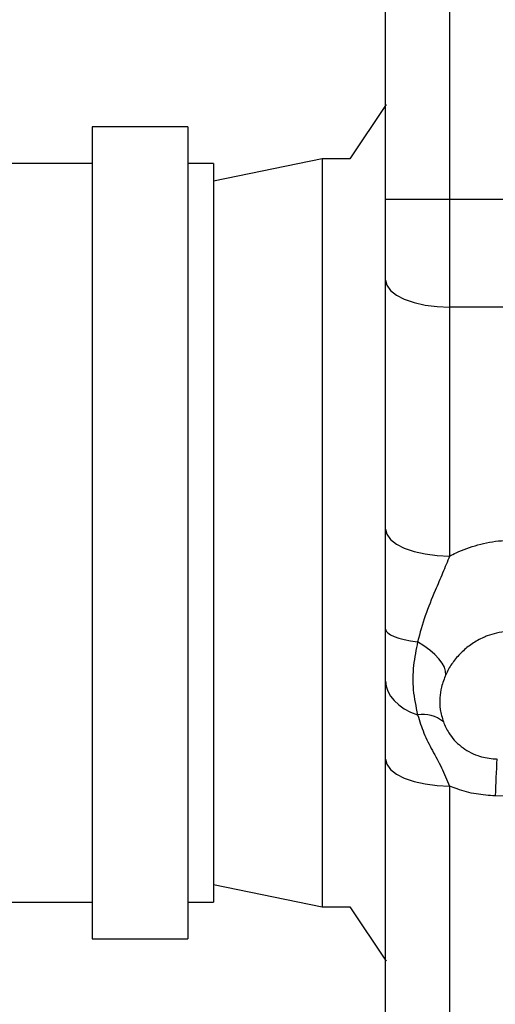
# Model space of a CAD drawing. Units: millimetres. Extents: x 150 to 48206, y 150 to 8760.
# Drawn here: x 5048 to 5123, y 4855 to 5009 of the extents above; entities that cross this region are included whole.
import ezdxf

# ---------------------------------------------------------------- set-up
doc = ezdxf.new("R2010")
doc.units = ezdxf.units.MM
doc.header["$LTSCALE"] = 30

# ---------------------------------------------------------------- blocks, each defined once
blk = doc.blocks.new('Middle-Face')
at = {"color": 7, "linetype": 'Continuous', "lineweight": 25}
for p, q in [((5074.57, 4992.39), (5059.57, 4992.39)), ((5059.57, 4992.39), (5059.57, 4865.39)), ((5074.57, 4992.39), (5074.57, 4865.39)), ((5059.57, 4986.69), (4967.57, 4986.69)), ((5078.57, 4986.69), (5074.57, 4986.69)), ((5078.57, 4986.69), (5078.57, 4871.09)), ((4967.57, 4871.09), (5059.57, 4871.09)), ((5074.57, 4871.09), (5078.57, 4871.09)), ((5059.57, 4865.39), (5074.57, 4865.39))]:
    blk.add_line(p, q, dxfattribs=at)
blk = doc.blocks.new('Monoblock')
at = {"color": 7, "linetype": 'Continuous', "lineweight": 25}
for p, q in [((5105.49, 4981.12), (5105.49, 5082.25)), ((5115.49, 5082.25), (5115.49, 4981.12)), ((5105.57, 4995.89), (5099.9, 4987.39)), ((5095.57, 4987.39), (5078.57, 4983.89)), ((5099.9, 4987.39), (5095.57, 4987.39)), ((5095.57, 4987.39), (5095.57, 4870.39)), ((5105.49, 4981.12), (5115.49, 4981.12)), ((5105.49, 4968.44), (5105.49, 4981.12)), ((5115.49, 4981.12), (5115.49, 4964.22)), ((5115.49, 4981.12), (5138.11, 4981.12)), ((5105.49, 4929.49), (5105.49, 4968.44)), ((5137.51, 4964.22), (5115.49, 4964.22)), ((5115.49, 4964.22), (5115.49, 4925.26)), ((5105.49, 4844.88), (5105.49, 4893.51)), ((5115.49, 4889.28), (5115.49, 4840.65)), ((5078.57, 4873.89), (5095.57, 4870.39)), ((5095.57, 4870.39), (5099.9, 4870.39)), ((5099.9, 4870.39), (5105.57, 4861.89))]:
    blk.add_line(p, q, dxfattribs=at)
at = {"color": 7, "linetype": 'Continuous', "lineweight": 25, "flags": 128}
for points in [[(5105.49, 4968.44), (5105.68, 4967.62), (5106.25, 4966.83), (5107.17, 4966.1), (5108.41, 4965.45), (5109.93, 4964.93), (5111.66, 4964.54), (5113.53, 4964.3), (5115.49, 4964.22)], [(5105.49, 4929.49), (5105.68, 4928.67), (5106.25, 4927.87), (5107.17, 4927.14), (5108.41, 4926.5), (5109.93, 4925.98), (5111.66, 4925.59), (5113.53, 4925.35), (5115.49, 4925.26)], [(5105.49, 4913.83), (5105.57, 4913.53), (5105.83, 4913.24), (5106.25, 4912.96), (5106.82, 4912.69), (5107.55, 4912.44), (5108.41, 4912.22), (5109.4, 4912.02), (5110.49, 4911.86)], [(5114.9, 4906.7), (5114.86, 4907.26), (5114.67, 4907.87), (5114.31, 4908.52), (5113.81, 4909.18), (5113.16, 4909.86), (5112.38, 4910.54), (5111.48, 4911.21), (5110.49, 4911.86)], [(5105.49, 4905.67), (5105.57, 4904.88), (5105.83, 4904.1), (5106.25, 4903.35), (5106.82, 4902.64), (5107.55, 4901.98), (5108.41, 4901.38), (5109.4, 4900.86), (5110.49, 4900.42)], [(5105.49, 4893.51), (5105.68, 4892.68), (5106.25, 4891.89), (5107.17, 4891.16), (5108.41, 4890.52), (5109.93, 4889.99), (5111.66, 4889.6), (5113.53, 4889.36), (5115.49, 4889.28)], [(5133.21, 4887.46), (5130.37, 4887.54), (5122.64, 4887.74)]]:
    blk.add_lwpolyline(points, dxfattribs=at)
at = {"color": 7, "linetype": 'Continuous', "lineweight": 25}
for centre, radius, start, end in [((5111.36, 4895.63), 4.86, 49.5271, 100.3708), ((5219.18, 4886.28), 96.55, 175.7043, 179.1325)]:
    blk.add_arc(centre, radius, start, end, dxfattribs=at)
for points, knots in [([(5105.49, 4913.83), (5105.49, 4915.17), (5105.49, 4917.84), (5105.49, 4921.84), (5105.49, 4925.78), (5105.49, 4928.25), (5105.49, 4929.49)], [0, 0, 0, 0, 0.252665, 0.505421, 0.751238, 1, 1, 1, 1]), ([(5115.49, 4925.26), (5115.83, 4925.44), (5117.24, 4926.15), (5119.92, 4927.11), (5122.74, 4927.64), (5124.39, 4927.71), (5124.79, 4927.73)], [0, 0, 0, 0, 0.122174, 0.49366, 0.878542, 1, 1, 1, 1]), ([(5115.49, 4925.26), (5115.13, 4924.38), (5114.42, 4922.6), (5113.07, 4919.49), (5111.59, 4915.93), (5110.85, 4913.22), (5110.49, 4911.86)], [0, 0, 0, 0, 0.203953, 0.409187, 0.703646, 1, 1, 1, 1]), ([(5105.49, 4905.67), (5105.49, 4906.17), (5105.49, 4907.65), (5105.49, 4910.36), (5105.49, 4912.66), (5105.49, 4913.83)], [0, 0, 0, 0, 0.202359, 0.596922, 1, 1, 1, 1]), ([(5125.05, 4913.5), (5125.05, 4913.5), (5124.85, 4913.5), (5123.55, 4913.41), (5122.1, 4913.07), (5120.33, 4912.34), (5118.95, 4911.56), (5117.38, 4910.29), (5116.07, 4908.8), (5115.3, 4907.56), (5114.96, 4906.84), (5114.9, 4906.7)], [0, 0, 0, 0, 0.000004, 0.040766, 0.262802, 0.305618, 0.462541, 0.619712, 0.789124, 0.958621, 1, 1, 1, 1]), ([(5110.49, 4911.86), (5110.24, 4910.62), (5109.74, 4908.1), (5109.68, 4904.22), (5110.21, 4901.71), (5110.49, 4900.42)], [0, 0, 0, 0, 0.3220337, 0.6522649, 1, 1, 1, 1]), ([(5114.9, 4906.7), (5114.65, 4906.06), (5114.18, 4904.87), (5113.93, 4903.06), (5113.96, 4901.21), (5114.33, 4899.97), (5114.52, 4899.33)], [0, 0, 0, 0, 0.277133, 0.509475, 0.746235, 1, 1, 1, 1]), ([(5105.49, 4893.51), (5105.49, 4894.98), (5105.49, 4897.98), (5105.49, 4901.8), (5105.49, 4904.39), (5105.49, 4905.67)], [0, 0, 0, 0, 0.329958, 0.668574, 1, 1, 1, 1]), ([(5110.49, 4900.42), (5110.79, 4899.45), (5111.41, 4897.51), (5112.78, 4894.81), (5114.28, 4892.2), (5115.08, 4890.25), (5115.49, 4889.28)], [0, 0, 0, 0, 0.247672, 0.498322, 0.748667, 1, 1, 1, 1]), ([(5114.52, 4899.33), (5114.77, 4898.74), (5115.38, 4897.35), (5117.12, 4895.42), (5119.62, 4894), (5121.68, 4893.58), (5122.7, 4893.51), (5122.9, 4893.51), (5122.9, 4893.51)], [0, 0, 0, 0, 0.205345, 0.485115, 0.744624, 0.948973, 0.999995, 1, 1, 1, 1]), ([(5122.64, 4887.74), (5121.63, 4887.81), (5119.6, 4887.95), (5117.21, 4888.59), (5115.87, 4889.12), (5115.49, 4889.28)], [0, 0, 0, 0, 0.4079814, 0.8279046, 1, 1, 1, 1])]:
    blk.add_open_spline(points, degree=3, knots=knots, dxfattribs=at)

msp = doc.modelspace()

# ---------------------------------------------------------------- block references
for name in ['Monoblock', 'Middle-Face']:
    msp.add_blockref(name, (0, 0))

doc.saveas('drawing.dxf')
